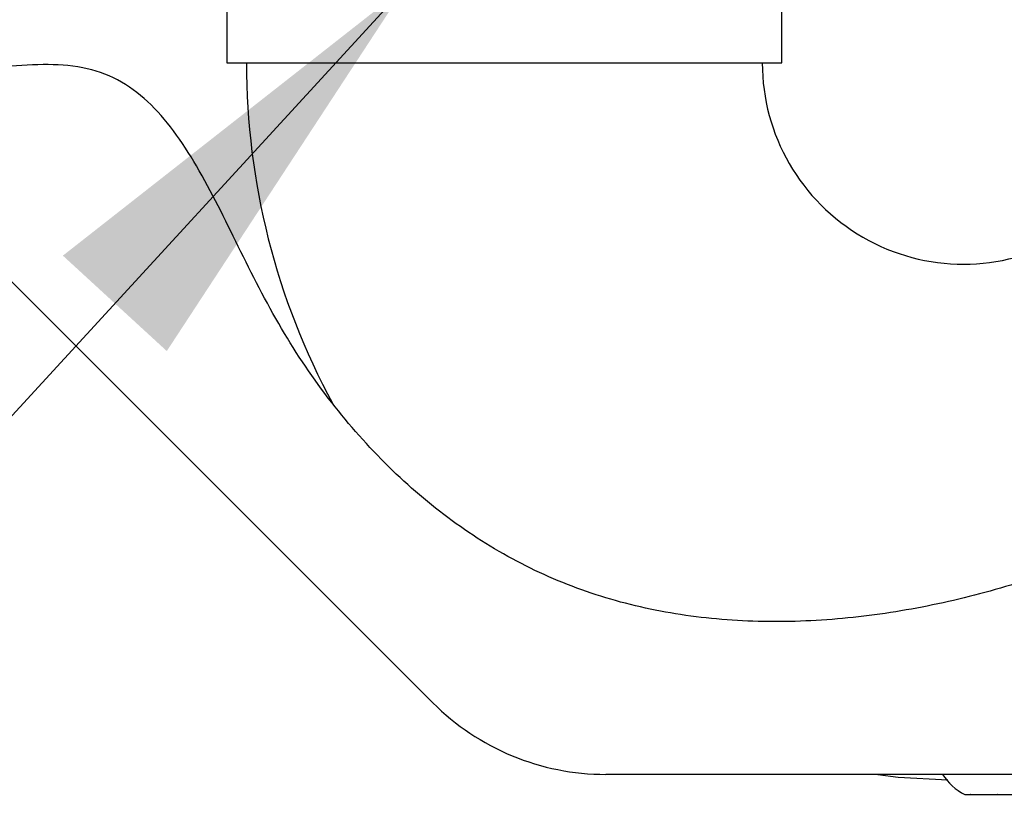
# Model space of a CAD drawing. Units: inches. Extents: x -0.6 to 25.6, y -0.4 to 19.
# Drawn here: x 13.1 to 13.5, y 6 to 6.4 of the extents above; entities that cross this region are included whole.
import ezdxf

# ---------------------------------------------------------------- set-up
doc = ezdxf.new("R2010")
doc.units = ezdxf.units.IN
doc.header["$MEASUREMENT"] = 0
doc.layers.add('DIM', color=7, linetype='Continuous', lineweight=15)
doc.styles.get("Standard").update_dxf_attribs({"font": 'simplex.shx', "height": 0.188})
doc.dimstyles.new('SLDDIMSTYLE4', dxfattribs={"dimtxt": 0.1875, "dimasz": 0.1875, "dimexe": 0, "dimexo": 0.0625, "dimgap": 0.04687500000000001, "dimtad": 0, "dimtih": 1, "dimtoh": 1, "dimdec": 0, "dimzin": 0, "dimdsep": 46, "dimtxsty": 'Standard', "dimsah": 1, "dimcen": 0.09, "dimadec": 0, "dimazin": 0, "dimtfac": 1, "dimtdec": 0, "dimtofl": 0, "dimtmove": 0, "dimatfit": 3, "dimfxl": 1, "dimtolj": 1, "dimtzin": 0, "dimarcsym": 0})

msp = doc.modelspace()

# ---------------------------------------------------------------- linework, layer by layer
at = {"color": 7, "linetype": 'Continuous', "lineweight": -3}
for p, q in [((13.16642087005156, 6.468041181846701), (13.16642087005156, 6.371357845750111)), ((13.40893166250817, 6.371357845750111), (13.40893166250817, 6.468041181846701)), ((13.16642087005156, 6.371357845750111), (13.40893099299599, 6.371357845750111)), ((13.25633962226624, 6.09184558287401), (13.06936946962349, 6.278815735516712)), ((14.16418153108799, 6.060508980704865), (13.33199299436501, 6.060508980704865)), ((13.48881752335187, 6.051707238579057), (13.4912604059884, 6.051707238579057)), ((13.49126685004336, 6.051722888426704), (13.4912604059884, 6.051707238579057)), ((13.4912604059884, 6.051707238579057), (13.49132208479975, 6.051707238579057)), ((13.49132208479975, 6.051707238579057), (13.49126685004336, 6.051722888426704)), ((13.49132208479975, 6.051707238579057), (13.50298281139393, 6.051707238579057)), ((13.50303804615026, 6.051722888426704), (13.50298281139393, 6.051707238579057)), ((13.50308683685181, 6.051707238579057), (13.50303804615026, 6.051722888426704)), ((13.50308683685181, 6.051707238579057), (13.51337882944391, 6.051707238579057))]:
    msp.add_line(p, q, dxfattribs=at)
at = {"color": 7, "linetype": 'Continuous', "lineweight": -3, "flags": 128}
msp.add_lwpolyline([(13.45085651641748, 6.060508980704865), (13.45971483232411, 6.059360432527269), (13.48141121202702, 6.058194728099561)], dxfattribs=at)
at = {"color": 7, "linetype": 'Continuous', "lineweight": -3}
for centre, radius, start, end in [((13.48738722213316, 6.371201023473352), 0.3124071801108207, 179.9712386412976, 208.4361307426183), ((13.48828149795348, 6.371356576952174), 0.08790904678612078, 180, 0.02048973494003073), ((13.33199300574355, 6.167499008967056), 0.1069900461736021, 224.999999999964, 270), ((13.50051514276748, 6.074290073259478), 0.02543260352125798, 212.8108829732983, 242.6164933613142)]:
    msp.add_arc(centre, radius, start, end, dxfattribs=at)
msp.add_open_spline([(14.09203935295078, 6.845102635316746), (14.09142783062874, 6.827132372387473), (14.09020477909789, 6.79119164415247), (14.08737294042596, 6.73787526829056), (14.08560576063103, 6.684440827937969), (14.08627936556092, 6.631502297569936), (14.08798671547808, 6.578621813643021), (14.08902956400604, 6.525834930328871), (14.08792514390077, 6.480690776380364), (14.08505473961701, 6.442869559284478), (14.08152406857398, 6.412461107615044), (14.07657049024907, 6.381411093449655), (14.06965741279247, 6.350707586870932), (14.06028268600867, 6.321809433442331), (14.04841046826582, 6.297264027378315), (14.0339645344404, 6.278030912440505), (14.01695213055502, 6.264536284608274), (13.99648157516734, 6.257292624216255), (13.97401884406803, 6.254898616450745), (13.94994822381392, 6.255735019218564), (13.92028209297209, 6.259027826941551), (13.88582766397393, 6.264092424982618), (13.84707531208598, 6.267289951322834), (13.80926484717272, 6.265708344601961), (13.76901249722679, 6.259538540608867), (13.72658439065426, 6.247554481716959), (13.68255998658892, 6.229049973187688), (13.64060507548156, 6.206196053917948), (13.59893987956146, 6.182105716081344), (13.55553508555625, 6.15963190791876), (13.51298685571161, 6.143671591703168), (13.47265186462477, 6.133459495075311), (13.43568424428523, 6.127960360691572), (13.39874908605843, 6.126598254010814), (13.36248875629564, 6.129805520969414), (13.32753162413816, 6.138042502440969), (13.29459163274876, 6.151812377290014), (13.26409076927758, 6.170775454339294), (13.23624284677976, 6.19457568641422), (13.21128413816219, 6.222895204412424), (13.18932217142201, 6.255319943390802), (13.17144659386965, 6.29085526397685), (13.15717261742265, 6.320485623869642), (13.1436513903519, 6.341620587477003), (13.13239934515264, 6.354714250484948), (13.1190808901317, 6.364710152636826), (13.10315732117379, 6.370095227898247), (13.08565873952668, 6.371037526608307), (13.06719910925674, 6.369637352035666), (13.04816791698344, 6.36718481596362), (12.99474156085815, 6.360873038400488), (12.90792958845588, 6.352879678408225), (12.7883616671334, 6.347024378945541), (12.67111196824891, 6.345610399620517), (12.55572427607527, 6.347755347316427), (12.45471913411861, 6.352007025725754), (12.36754188873948, 6.356828319367715), (12.29376265620273, 6.36141107480449), (12.22012320997579, 6.366291420133399), (12.14645632966399, 6.370995269188885), (12.07228779601573, 6.3761398609547), (12.02253944886039, 6.37652906746124), (11.99744846961452, 6.376725366895029)], degree=3, knots=[0, 0, 0, 0, 0.0195607399680538, 0.03912170022409161, 0.05808527966376835, 0.07771102197160144, 0.09670403544834379, 0.1156468678570708, 0.1351438135552618, 0.1458016196696, 0.1569015268353326, 0.1684389061351751, 0.1799943602794566, 0.1911065173705053, 0.2014284469406092, 0.2095080808833222, 0.2170910611461464, 0.2246804072203199, 0.2327866184712011, 0.2415440890469052, 0.2508361394327007, 0.2652474281017227, 0.2794338289559753, 0.2930638872779454, 0.3063134510931016, 0.3236571771405291, 0.340880133092932, 0.358154056920776, 0.3755935380108082, 0.3932530448804377, 0.4112617413378044, 0.4248880422733221, 0.4384531396629501, 0.4518461007443405, 0.4650053213415717, 0.4779394702390463, 0.4907596824855043, 0.5036696988782743, 0.5168562671861429, 0.5304686499378358, 0.5446214786205675, 0.5593260954978687, 0.5737071033248966, 0.5803670561027909, 0.5865641783287042, 0.5924046065772531, 0.5982532054982967, 0.6045536696290351, 0.6113409158318356, 0.6183813443863788, 0.625426315311179, 0.66986935498035, 0.7131870909269271, 0.7556284754120143, 0.7974111005044024, 0.8387249994777632, 0.8656032101480222, 0.8923960822862457, 0.9191448848460148, 0.9458900921292608, 0.9727092325069022, 1, 1, 1, 1], dxfattribs=at)

# ---------------------------------------------------------------- leaders
at = {"layer": 'DIM', "color": 1, "lineweight": -3}
for points in [[(13.23999819529528, 7.622292404636466), (12.44451236722588, 5.533410274477011), (12.31903325179504, 5.533410274477011)], [(13.24427455891528, 6.404430244583667), (12.44451236722588, 5.533410274477011), (12.31903325179504, 5.533410274477011)]]:
    msp.add_leader(points, dimstyle='SLDDIMSTYLE4', dxfattribs=at)

doc.saveas('drawing.dxf')
